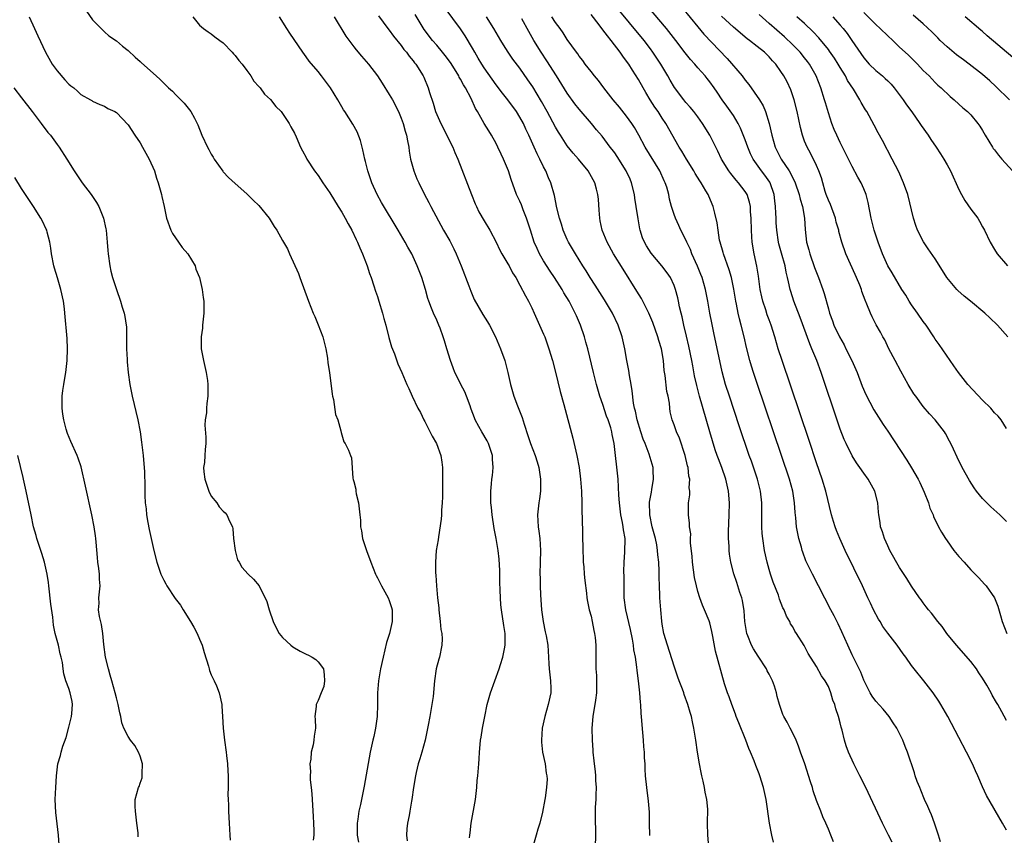
# Model space of a CAD drawing. Units: inches. Extents: x 2628000 to 2631000, y 1482000 to 1485000.
# Drawn here: x 2628613 to 2628779, y 1482625 to 1482762 of the extents above; entities that cross this region are included whole.
import ezdxf

# ---------------------------------------------------------------- set-up
doc = ezdxf.new("R2010")
doc.units = ezdxf.units.IN
doc.header["$MEASUREMENT"] = 0
doc.layers.add('LD26281482_2ft', color=192, linetype='Continuous')

msp = doc.modelspace()

# ---------------------------------------------------------------- linework, layer by layer
at = {"layer": 'LD26281482_2ft'}
for points, elevation in [([(2628779, 1482644.29), (2628778.23, 1482645.77), (2628777.54, 1482647), (2628777.33, 1482647.33), (2628776.61, 1482648.61), (2628776.42, 1482649), (2628775.7, 1482650.3), (2628775, 1482651.48), (2628774.38, 1482652.38), (2628773.99, 1482653), (2628773, 1482654.28), (2628770.57, 1482657), (2628768.97, 1482659), (2628768.16, 1482660.16), (2628767.45, 1482661), (2628766.4, 1482662.4), (2628765.87, 1482663), (2628765.51, 1482663.51), (2628765, 1482664.14), (2628764.64, 1482664.64), (2628764.34, 1482665), (2628763, 1482666.94), (2628762.24, 1482668.24), (2628761, 1482670.14), (2628759.38, 1482673), (2628759, 1482673.77), (2628758.46, 1482675), (2628758.12, 1482676.12), (2628757.8, 1482677), (2628757.72, 1482677.72), (2628757.48, 1482679), (2628757.47, 1482679.47), (2628757.35, 1482681), (2628756.85, 1482683), (2628755.73, 1482685), (2628755, 1482686.01), (2628754.32, 1482687), (2628753.76, 1482687.76), (2628753, 1482688.94), (2628752, 1482691), (2628751.69, 1482691.69), (2628751, 1482693.44), (2628750.6, 1482694.6), (2628747.76, 1482703), (2628747.05, 1482705), (2628746.24, 1482707), (2628745.85, 1482707.85), (2628744.27, 1482712.27), (2628743.2, 1482715), (2628742.66, 1482716.66), (2628742.55, 1482717), (2628742.26, 1482718.26), (2628742.14, 1482719), (2628741.9, 1482719.9), (2628741.7, 1482721), (2628741.1, 1482723.1), (2628740.68, 1482724.68), (2628740.62, 1482725), (2628740.32, 1482727), (2628740.22, 1482728.22), (2628740.18, 1482729), (2628740.16, 1482729.84), (2628740.09, 1482731), (2628739.96, 1482731.96), (2628739.86, 1482733), (2628739.18, 1482735), (2628739.12, 1482735.12), (2628738.3, 1482736.3), (2628737.75, 1482737), (2628736.32, 1482739), (2628735.89, 1482739.89), (2628735.42, 1482741), (2628735, 1482742.21), (2628734.21, 1482744.21), (2628733.8, 1482745), (2628733, 1482746.31), (2628731.9, 1482747.9), (2628731.09, 1482749), (2628730.26, 1482750.26), (2628729.74, 1482751), (2628729, 1482752.04), (2628728.59, 1482752.59), (2628728.26, 1482753), (2628727, 1482754.4), (2628726.49, 1482755), (2628725.78, 1482755.78), (2628724.89, 1482756.89), (2628723.31, 1482759), (2628721.73, 1482761), (2628714.98, 1482769)], 10340), ([(2628728.84, 1482623), (2628728.7, 1482625), (2628728.63, 1482627), (2628728.66, 1482629.34), (2628728.53, 1482631), (2628728.23, 1482632.23), (2628728.14, 1482633), (2628727.91, 1482634.09), (2628727.67, 1482635), (2628727.55, 1482635.55), (2628727.26, 1482637), (2628726.95, 1482638.95), (2628726.67, 1482641), (2628726.35, 1482643), (2628726.09, 1482644.09), (2628725.92, 1482645), (2628725.69, 1482645.69), (2628725.34, 1482647), (2628724.71, 1482648.71), (2628724.62, 1482649), (2628724.39, 1482649.61), (2628723.86, 1482651), (2628723.64, 1482651.64), (2628723, 1482653.5), (2628721.88, 1482657), (2628721.28, 1482659), (2628721, 1482660.57), (2628720.92, 1482661.08), (2628720.75, 1482663), (2628720.61, 1482665), (2628720.61, 1482665.39), (2628720.52, 1482667), (2628720.48, 1482668.48), (2628720.49, 1482669.51), (2628720.42, 1482671), (2628720.26, 1482672.26), (2628720.22, 1482673), (2628720.07, 1482673.93), (2628719.84, 1482675), (2628719.31, 1482677), (2628718.89, 1482679), (2628718.87, 1482681.13), (2628719.17, 1482682.83), (2628719.27, 1482683.27), (2628719.55, 1482685), (2628719.47, 1482686.53), (2628719.45, 1482687), (2628718.79, 1482689.21), (2628718.1, 1482691), (2628717.78, 1482691.78), (2628717.39, 1482693), (2628716.77, 1482695), (2628716.48, 1482696.48), (2628716.31, 1482697), (2628716.15, 1482697.85), (2628715.93, 1482699.93), (2628715.77, 1482701), (2628715.49, 1482702.51), (2628715.36, 1482703.36), (2628715.04, 1482705), (2628714.69, 1482707), (2628714.26, 1482709), (2628713.6, 1482711), (2628712.62, 1482713), (2628711.26, 1482715.26), (2628709.71, 1482717.71), (2628708.86, 1482719), (2628708.16, 1482720.16), (2628707.6, 1482721), (2628706.37, 1482723), (2628705.22, 1482725), (2628705, 1482725.45), (2628704.3, 1482727), (2628704, 1482728), (2628703.66, 1482729), (2628703.25, 1482730.75), (2628702.83, 1482732.83), (2628702.23, 1482735), (2628701.84, 1482735.84), (2628701.38, 1482737), (2628701, 1482737.69), (2628700.37, 1482739), (2628699.9, 1482739.9), (2628699.43, 1482741), (2628698.54, 1482743), (2628698.03, 1482744.03), (2628697.59, 1482745), (2628697, 1482746.08), (2628696.43, 1482747), (2628695, 1482749), (2628694.1, 1482750.1), (2628693, 1482751.52), (2628691, 1482754.36), (2628690.59, 1482755), (2628690, 1482756), (2628689.4, 1482757), (2628689, 1482757.71), (2628687.77, 1482759.77), (2628686.98, 1482760.97), (2628684.44, 1482764.44)], 10352), ([(2628779, 1482625.84), (2628778.36, 1482627), (2628775.68, 1482631.68), (2628775, 1482633.15), (2628774.21, 1482635), (2628773.8, 1482635.8), (2628773.29, 1482637), (2628772.29, 1482639), (2628771, 1482641.46), (2628769.11, 1482645), (2628767.97, 1482647), (2628767.6, 1482647.6), (2628766.66, 1482649), (2628765.1, 1482651), (2628763.45, 1482653), (2628763, 1482653.6), (2628762.03, 1482655), (2628761.58, 1482655.58), (2628760.6, 1482657), (2628759.03, 1482659.03), (2628758.19, 1482660.19), (2628757.71, 1482661), (2628757.43, 1482661.43), (2628756.61, 1482663), (2628756.08, 1482664.08), (2628755.67, 1482665), (2628754.75, 1482667), (2628751.83, 1482673), (2628750.91, 1482675), (2628750.36, 1482676.36), (2628750.13, 1482677), (2628749.87, 1482677.86), (2628749.54, 1482679), (2628748.55, 1482683), (2628747.95, 1482685), (2628747, 1482687.77), (2628745.69, 1482691.69), (2628741.19, 1482705), (2628740.55, 1482707), (2628739.97, 1482709), (2628739.34, 1482711), (2628739, 1482711.87), (2628738.7, 1482712.7), (2628738.44, 1482713.56), (2628737.95, 1482715), (2628737.76, 1482715.76), (2628737.52, 1482717), (2628737.22, 1482719.22), (2628736.92, 1482720.92), (2628736.47, 1482723), (2628736.16, 1482725), (2628736.12, 1482725.88), (2628736.04, 1482727), (2628735.98, 1482729), (2628735.89, 1482730.11), (2628735.86, 1482731), (2628735.73, 1482731.73), (2628735.32, 1482733), (2628735, 1482733.5), (2628733.86, 1482735), (2628733.44, 1482735.44), (2628733, 1482736.01), (2628732.55, 1482736.55), (2628732.22, 1482737), (2628730.99, 1482739), (2628730.35, 1482740.35), (2628729.04, 1482743), (2628727.81, 1482745), (2628727, 1482746.1), (2628726.32, 1482747), (2628725.73, 1482747.73), (2628725, 1482748.55), (2628724.62, 1482749), (2628723.05, 1482751.05), (2628722.31, 1482752.31), (2628721.94, 1482753), (2628720.76, 1482755), (2628719.44, 1482757), (2628719, 1482757.59), (2628717.93, 1482759), (2628713, 1482764.96)], 10342), ([(2628724.42, 1482764.42), (2628727, 1482761.27), (2628728.03, 1482760.03), (2628731.93, 1482755.93), (2628734.46, 1482753), (2628735, 1482752.28), (2628735.59, 1482751.59), (2628737.39, 1482749), (2628737.99, 1482747.99), (2628738.43, 1482747), (2628739.05, 1482745), (2628739.47, 1482743), (2628740.04, 1482741), (2628741.07, 1482739), (2628742.39, 1482737), (2628742.62, 1482736.62), (2628743, 1482735.78), (2628743.27, 1482735.27), (2628743.39, 1482735), (2628744.08, 1482733), (2628744.25, 1482732.25), (2628744.64, 1482731), (2628744.98, 1482729.02), (2628745.1, 1482727.1), (2628745.34, 1482725), (2628745.7, 1482723.7), (2628745.87, 1482723), (2628746.68, 1482720.68), (2628747, 1482719.84), (2628747.36, 1482719), (2628748.09, 1482717), (2628748.31, 1482716.31), (2628749, 1482713.72), (2628749.21, 1482713), (2628749.7, 1482711.7), (2628749.95, 1482711), (2628750.88, 1482709), (2628751.64, 1482707.64), (2628751.97, 1482707), (2628752.97, 1482705), (2628753.84, 1482703), (2628754.71, 1482700.71), (2628755.31, 1482699.31), (2628756.69, 1482696.69), (2628757.46, 1482695.46), (2628758.24, 1482694.24), (2628759, 1482693.12), (2628762.21, 1482688.21), (2628763, 1482686.91), (2628764.13, 1482685), (2628764.43, 1482684.43), (2628765.16, 1482682.84), (2628765.89, 1482681), (2628766.13, 1482680.13), (2628766.66, 1482679), (2628766.74, 1482678.74), (2628767.59, 1482677), (2628768.08, 1482676.08), (2628768.73, 1482675), (2628769, 1482674.6), (2628770.17, 1482673), (2628771, 1482671.96), (2628771.89, 1482671), (2628773, 1482669.74), (2628773.74, 1482669), (2628774.35, 1482668.35), (2628775.31, 1482667.31), (2628775.58, 1482667), (2628777, 1482665), (2628777.58, 1482663.58), (2628778, 1482662), (2628778.31, 1482661), (2628779.08, 1482659)], 10338), ([(2628614.31, 1482763), (2628615.2, 1482761), (2628615.78, 1482759.78), (2628617.06, 1482757), (2628618.17, 1482755), (2628619, 1482753.87), (2628620.34, 1482752.34), (2628621, 1482751.64), (2628621.35, 1482751.35), (2628621.82, 1482751), (2628622.44, 1482750.44), (2628623, 1482749.88), (2628624.64, 1482749), (2628624.87, 1482748.87), (2628625, 1482748.77), (2628626.21, 1482748.21), (2628627, 1482747.9), (2628627.54, 1482747.54), (2628628.74, 1482747), (2628629, 1482746.84), (2628631, 1482744.75), (2628632.13, 1482743), (2628633, 1482741.72), (2628633.42, 1482741), (2628633.97, 1482739.97), (2628634.53, 1482739), (2628635.4, 1482737), (2628635.77, 1482735.77), (2628636.06, 1482735), (2628636.59, 1482733), (2628636.68, 1482732.68), (2628637.03, 1482730.97), (2628637.46, 1482729), (2628638.19, 1482727), (2628638.45, 1482726.45), (2628639.48, 1482725), (2628640.09, 1482724.09), (2628641.07, 1482723), (2628642.26, 1482721), (2628642.4, 1482720.4), (2628643, 1482719), (2628643.44, 1482717), (2628643.63, 1482715.63), (2628643.74, 1482715), (2628643.73, 1482714.27), (2628643.76, 1482713), (2628643.53, 1482711), (2628643.5, 1482710.5), (2628643.29, 1482709), (2628643.28, 1482707.28), (2628643.3, 1482707), (2628643.66, 1482705), (2628644.14, 1482703), (2628644.36, 1482701.64), (2628644.44, 1482701), (2628644.43, 1482700.43), (2628644.44, 1482699), (2628644.24, 1482697.76), (2628644.17, 1482697), (2628644.17, 1482696.17), (2628643.97, 1482695), (2628643.89, 1482694.11), (2628644.09, 1482692.09), (2628644.07, 1482691), (2628643.98, 1482690.02), (2628643.93, 1482689), (2628643.83, 1482687.83), (2628643.7, 1482687), (2628643.73, 1482686.27), (2628643.89, 1482685), (2628644.58, 1482683), (2628645, 1482682.15), (2628645.91, 1482681), (2628646.34, 1482680.34), (2628647, 1482679.62), (2628647.34, 1482679.34), (2628647.63, 1482679), (2628648.08, 1482677.92), (2628648.55, 1482677), (2628648.62, 1482676.62), (2628648.76, 1482675), (2628649.01, 1482673), (2628649.42, 1482671.42), (2628649.67, 1482671), (2628650.15, 1482670.15), (2628651.22, 1482669), (2628652.13, 1482668.13), (2628653.04, 1482667.04), (2628654.38, 1482664.38), (2628654.75, 1482663), (2628655.43, 1482661), (2628655.92, 1482659.92), (2628656.44, 1482659), (2628657, 1482658.32), (2628658.41, 1482657), (2628658.74, 1482656.74), (2628660, 1482656), (2628661, 1482655.49), (2628661.36, 1482655.36), (2628662.01, 1482655), (2628662.61, 1482654.61), (2628663, 1482654.22), (2628663.91, 1482653), (2628664.01, 1482652.01), (2628664.08, 1482651), (2628663.94, 1482650.06), (2628663.5, 1482649), (2628663, 1482647.7), (2628662.67, 1482647), (2628662.66, 1482646.66), (2628662.47, 1482645), (2628662.53, 1482644.53), (2628662.56, 1482643), (2628662.31, 1482641.69), (2628662.29, 1482641), (2628662.19, 1482640.19), (2628661.82, 1482639), (2628661.78, 1482637.78), (2628661.59, 1482637), (2628661.72, 1482635.72), (2628661.66, 1482635), (2628661.67, 1482634.33), (2628661.84, 1482633), (2628661.95, 1482631.95), (2628661.99, 1482631), (2628662.15, 1482628.15), (2628662.23, 1482627), (2628662.28, 1482625.72), (2628662.26, 1482625), (2628662.14, 1482624.14)], 10366), ([(2628623.94, 1482763.94), (2628625, 1482762.48), (2628626.46, 1482761), (2628626.71, 1482760.71), (2628627, 1482760.47), (2628627.75, 1482759.75), (2628629, 1482758.92), (2628630.03, 1482758.03), (2628631, 1482757.31), (2628632.18, 1482756.18), (2628633, 1482755.47), (2628633.24, 1482755.24), (2628635.7, 1482753), (2628636.4, 1482752.39), (2628637, 1482751.78), (2628637.41, 1482751.41), (2628637.81, 1482751), (2628638.45, 1482750.45), (2628639, 1482749.85), (2628640.41, 1482748.41), (2628641.31, 1482747.31), (2628641.53, 1482747), (2628642.14, 1482745.86), (2628642.62, 1482745), (2628642.74, 1482744.74), (2628643.39, 1482743), (2628644.35, 1482741), (2628644.6, 1482740.6), (2628645, 1482739.83), (2628645.31, 1482739.31), (2628645.51, 1482739), (2628646.93, 1482736.93), (2628647, 1482736.85), (2628647.91, 1482735.91), (2628649, 1482734.89), (2628651, 1482733.11), (2628652.05, 1482732.05), (2628653, 1482731.15), (2628654.74, 1482729), (2628655.62, 1482727.62), (2628656.07, 1482727), (2628657, 1482725.28), (2628657.87, 1482723.87), (2628658.2, 1482723), (2628659.68, 1482719.68), (2628659.91, 1482719), (2628661.4, 1482715), (2628662.19, 1482713), (2628662.45, 1482712.45), (2628663.02, 1482711.02), (2628663.77, 1482709), (2628664.29, 1482707), (2628664.56, 1482705.44), (2628664.65, 1482704.65), (2628664.91, 1482703), (2628665.35, 1482699.35), (2628665.42, 1482699), (2628665.58, 1482698.42), (2628665.94, 1482695.94), (2628666.31, 1482695), (2628666.85, 1482693.15), (2628666.9, 1482692.9), (2628667.31, 1482691.31), (2628667.54, 1482691), (2628668.1, 1482689.9), (2628668.46, 1482689), (2628668.63, 1482688.63), (2628668.84, 1482685.16), (2628668.93, 1482684.93), (2628669, 1482684.63), (2628669.35, 1482683.35), (2628669.35, 1482683), (2628669.44, 1482682.56), (2628669.83, 1482681), (2628670.06, 1482679), (2628670.12, 1482678.12), (2628670.16, 1482677), (2628670.3, 1482676.3), (2628670.51, 1482675), (2628671.17, 1482673), (2628671.89, 1482671), (2628672.66, 1482669), (2628672.77, 1482668.77), (2628673, 1482668.38), (2628673.47, 1482667.47), (2628673.68, 1482667), (2628674.81, 1482665), (2628675, 1482664.54), (2628675.36, 1482663.36), (2628675.46, 1482663), (2628675.49, 1482661), (2628675.05, 1482659), (2628674.55, 1482657.45), (2628673.94, 1482655), (2628673.52, 1482653), (2628673.19, 1482651), (2628673.02, 1482649), (2628673, 1482647), (2628672.95, 1482645), (2628672.68, 1482643), (2628672.39, 1482641.61), (2628672.22, 1482641), (2628671.78, 1482639), (2628670.78, 1482633.22), (2628670.14, 1482630.14), (2628669.85, 1482629), (2628669.7, 1482627.7), (2628669.57, 1482627), (2628669.57, 1482626.43), (2628669.61, 1482625), (2628669.81, 1482623.81)], 10364), ([(2628641.86, 1482763), (2628643, 1482761.57), (2628643.67, 1482761), (2628644.45, 1482760.45), (2628645, 1482760.13), (2628645.6, 1482759.6), (2628646.45, 1482759), (2628647, 1482758.57), (2628648.51, 1482757), (2628648.74, 1482756.74), (2628649, 1482756.48), (2628649.63, 1482755.63), (2628650.19, 1482755), (2628651, 1482753.9), (2628651.64, 1482753), (2628652.14, 1482752.14), (2628653, 1482751.25), (2628653.1, 1482751.1), (2628653.21, 1482751), (2628653.94, 1482749.94), (2628655, 1482749.02), (2628655.86, 1482747.86), (2628656.76, 1482747), (2628657, 1482746.7), (2628658.14, 1482745), (2628658.42, 1482744.42), (2628659, 1482743.34), (2628659.28, 1482742.72), (2628660.01, 1482741), (2628660.36, 1482740.36), (2628661, 1482739.24), (2628661.12, 1482739), (2628662.4, 1482737), (2628663, 1482736.22), (2628663.8, 1482735), (2628665, 1482733.3), (2628666.39, 1482731), (2628667, 1482730.01), (2628667.56, 1482729), (2628668.05, 1482728.05), (2628668.66, 1482727), (2628669.42, 1482725.42), (2628669.64, 1482725), (2628670.02, 1482724.02), (2628670.5, 1482723), (2628671.25, 1482721), (2628671.68, 1482719.68), (2628671.93, 1482719), (2628672.41, 1482717.59), (2628672.69, 1482716.69), (2628673, 1482715.81), (2628673.26, 1482715), (2628673.85, 1482713), (2628674.08, 1482712.08), (2628674.39, 1482711), (2628674.92, 1482708.92), (2628675.35, 1482707.35), (2628675.87, 1482706.13), (2628676.45, 1482704.45), (2628677.12, 1482703), (2628677.66, 1482701.66), (2628677.96, 1482701), (2628678.3, 1482700.3), (2628678.85, 1482699), (2628679.82, 1482697), (2628680.23, 1482696.23), (2628680.84, 1482695), (2628681, 1482694.71), (2628682.25, 1482692.25), (2628682.95, 1482691), (2628683.7, 1482689), (2628683.88, 1482687.88), (2628683.99, 1482687), (2628683.99, 1482685), (2628683.95, 1482683.95), (2628683.98, 1482682.02), (2628683.92, 1482681), (2628683.81, 1482679.81), (2628683.81, 1482679), (2628683.76, 1482678.24), (2628683.29, 1482675.29), (2628683.23, 1482674.77), (2628682.92, 1482673), (2628682.76, 1482671), (2628682.76, 1482669.24), (2628682.82, 1482668.82), (2628682.93, 1482667), (2628683.11, 1482665), (2628683.32, 1482663.32), (2628683.33, 1482663), (2628683.58, 1482661), (2628683.68, 1482659.68), (2628683.83, 1482659), (2628683.91, 1482658.09), (2628683.87, 1482657), (2628683.45, 1482655), (2628683.34, 1482654.66), (2628682.92, 1482653), (2628682.62, 1482651), (2628682.37, 1482648.37), (2628682.17, 1482647), (2628681.98, 1482646.02), (2628681.82, 1482645), (2628681.55, 1482643.55), (2628681.02, 1482641), (2628680.5, 1482639), (2628680.13, 1482637.87), (2628679.89, 1482637), (2628679.54, 1482635.54), (2628679.4, 1482635), (2628679.07, 1482633), (2628678.79, 1482631), (2628678.73, 1482630.73), (2628678.45, 1482629), (2628678.32, 1482628.32), (2628678.09, 1482627), (2628677.97, 1482626.03), (2628677.91, 1482625), (2628678.02, 1482624.02)], 10362), ([(2628688.52, 1482624.52), (2628688.58, 1482625), (2628688.64, 1482625.36), (2628688.8, 1482627), (2628689.51, 1482631), (2628689.76, 1482633), (2628689.83, 1482634.17), (2628689.92, 1482635), (2628690.08, 1482637), (2628690.16, 1482637.84), (2628690.2, 1482639), (2628690.29, 1482640.29), (2628690.39, 1482641), (2628690.5, 1482641.5), (2628690.73, 1482643), (2628691.1, 1482645), (2628691.49, 1482647), (2628692.07, 1482649), (2628693.53, 1482653), (2628693.75, 1482653.75), (2628694.16, 1482655), (2628694.41, 1482656.41), (2628694.54, 1482657), (2628694.55, 1482657.45), (2628694.52, 1482659), (2628694.33, 1482660.33), (2628693.9, 1482663), (2628693.81, 1482663.81), (2628693.72, 1482665), (2628693.7, 1482666.3), (2628693.64, 1482667.64), (2628693.64, 1482669), (2628693.62, 1482669.62), (2628693.52, 1482671.52), (2628693.34, 1482673), (2628693, 1482675), (2628692.67, 1482676.67), (2628692.33, 1482679), (2628692.22, 1482680.22), (2628692.14, 1482681), (2628692.1, 1482681.9), (2628692.11, 1482683), (2628692.23, 1482684.23), (2628692.29, 1482685), (2628692.38, 1482685.62), (2628692.52, 1482687), (2628692.41, 1482688.41), (2628692.41, 1482689), (2628691.74, 1482691), (2628691.49, 1482691.49), (2628690.58, 1482693), (2628690.11, 1482693.89), (2628689.49, 1482695), (2628689.34, 1482695.34), (2628688.8, 1482696.8), (2628688.75, 1482697), (2628688.61, 1482697.39), (2628688.02, 1482699), (2628687.72, 1482699.72), (2628687.07, 1482701), (2628686.39, 1482702.39), (2628686.07, 1482703), (2628685.79, 1482703.79), (2628685.3, 1482705), (2628684.7, 1482707), (2628684.33, 1482708.33), (2628684.09, 1482709), (2628683.55, 1482710.45), (2628683.36, 1482711), (2628683, 1482711.83), (2628682.45, 1482713), (2628682.14, 1482713.86), (2628681.67, 1482715), (2628681.5, 1482715.5), (2628681.11, 1482717), (2628680.51, 1482719), (2628679.72, 1482721), (2628678.77, 1482723), (2628678.13, 1482724.13), (2628677.69, 1482725), (2628676.52, 1482727), (2628673.69, 1482731.69), (2628672.95, 1482733), (2628672.03, 1482735), (2628671.37, 1482737), (2628671, 1482738.57), (2628670.89, 1482739), (2628670.56, 1482740.56), (2628670.43, 1482741), (2628670.13, 1482742.13), (2628669.56, 1482743.56), (2628668.87, 1482744.87), (2628667.51, 1482747), (2628667.3, 1482747.3), (2628667, 1482747.8), (2628666.31, 1482749), (2628665.09, 1482751), (2628663.59, 1482753), (2628663, 1482753.75), (2628661.52, 1482755.52), (2628661, 1482756.25), (2628660.41, 1482757), (2628658.21, 1482760.21), (2628657.75, 1482761), (2628656.51, 1482763)], 10360), ([(2628665.71, 1482763), (2628667.69, 1482759.69), (2628669, 1482757.91), (2628669.4, 1482757.4), (2628670.34, 1482756.34), (2628671.47, 1482755), (2628673, 1482753), (2628673.8, 1482751.8), (2628675, 1482749.9), (2628675.52, 1482749), (2628676.55, 1482747), (2628677, 1482745.91), (2628677.34, 1482745), (2628677.68, 1482743.68), (2628677.91, 1482743), (2628678.05, 1482742.05), (2628678.29, 1482741), (2628678.35, 1482740.35), (2628678.59, 1482739), (2628679.13, 1482737), (2628679.66, 1482735.66), (2628679.95, 1482735), (2628680.9, 1482733.1), (2628681.66, 1482731.66), (2628681.98, 1482731), (2628684.15, 1482727), (2628685.18, 1482725.18), (2628685.87, 1482723.87), (2628686.27, 1482723), (2628687.09, 1482721), (2628688.41, 1482717.59), (2628688.73, 1482716.73), (2628689.33, 1482715.33), (2628690.76, 1482712.76), (2628691.56, 1482711.56), (2628691.88, 1482711), (2628692.91, 1482709), (2628693.75, 1482707), (2628694.46, 1482705), (2628694.56, 1482704.56), (2628694.99, 1482703), (2628695.41, 1482701), (2628696, 1482699), (2628696.6, 1482697.4), (2628696.84, 1482696.84), (2628697.39, 1482695.39), (2628697.73, 1482694.27), (2628698.37, 1482692.37), (2628698.81, 1482691), (2628699.56, 1482689), (2628699.93, 1482687.93), (2628700.19, 1482687), (2628700.5, 1482685), (2628700.47, 1482684.47), (2628700.48, 1482683), (2628700.33, 1482681.67), (2628700.21, 1482681), (2628699.99, 1482679), (2628700.03, 1482677.98), (2628700.1, 1482677), (2628700.23, 1482676.23), (2628700.37, 1482675), (2628700.5, 1482673), (2628700.42, 1482671), (2628700.37, 1482669), (2628700.4, 1482668.4), (2628700.42, 1482667), (2628700.48, 1482665.52), (2628700.67, 1482663), (2628700.93, 1482661), (2628701.27, 1482659.27), (2628701.43, 1482658.57), (2628701.71, 1482657), (2628701.85, 1482655), (2628701.88, 1482653.88), (2628701.94, 1482653), (2628702.03, 1482652.03), (2628702.18, 1482651), (2628702.25, 1482649.75), (2628702.24, 1482649), (2628701.79, 1482647), (2628701.21, 1482645), (2628700.79, 1482643), (2628700.63, 1482641), (2628700.65, 1482640.65), (2628700.84, 1482639), (2628701.28, 1482637), (2628701.46, 1482635.46), (2628701.56, 1482635), (2628701.6, 1482634.4), (2628701.5, 1482633), (2628701.25, 1482631.25), (2628701.23, 1482631), (2628700.83, 1482628.83), (2628700.37, 1482627), (2628700.01, 1482625.99), (2628699.77, 1482625), (2628699.2, 1482623)], 10358), ([(2628673.16, 1482763.16), (2628674.74, 1482761), (2628675, 1482760.7), (2628675.73, 1482759.73), (2628677, 1482758.14), (2628677.47, 1482757.47), (2628677.89, 1482757), (2628678.33, 1482756.33), (2628679, 1482755.54), (2628679.23, 1482755.23), (2628679.45, 1482755), (2628680.71, 1482753), (2628680.81, 1482752.81), (2628681.54, 1482751), (2628681.76, 1482750.24), (2628682.4, 1482748.4), (2628682.79, 1482747), (2628683, 1482746.48), (2628683.67, 1482745), (2628684.72, 1482743), (2628685, 1482742.4), (2628685.71, 1482741), (2628686.07, 1482740.07), (2628686.54, 1482739), (2628688.85, 1482733), (2628689.46, 1482731.46), (2628689.68, 1482731), (2628690.11, 1482730.11), (2628691, 1482728.58), (2628691.97, 1482727), (2628693, 1482725), (2628693.63, 1482723.63), (2628693.99, 1482723), (2628695, 1482721.35), (2628695.19, 1482721), (2628695.79, 1482719.79), (2628696.3, 1482719), (2628697, 1482717.72), (2628697.93, 1482715.93), (2628698.45, 1482715), (2628699, 1482713.91), (2628699.42, 1482713), (2628701, 1482709.47), (2628701.2, 1482709), (2628701.91, 1482707), (2628702.49, 1482705), (2628703, 1482703.03), (2628703.77, 1482699.77), (2628704.4, 1482697.6), (2628705.92, 1482691.92), (2628706.62, 1482689), (2628706.99, 1482687), (2628707.22, 1482685), (2628707.37, 1482683), (2628707.45, 1482681), (2628707.47, 1482679.47), (2628707.52, 1482678.48), (2628707.61, 1482673), (2628707.65, 1482671.65), (2628707.69, 1482671), (2628707.78, 1482670.22), (2628707.85, 1482669), (2628707.94, 1482667.94), (2628708.22, 1482665.78), (2628708.3, 1482665), (2628708.39, 1482664.39), (2628708.7, 1482663), (2628709, 1482661.89), (2628709.2, 1482661), (2628709.48, 1482659.48), (2628709.59, 1482659), (2628709.67, 1482658.33), (2628709.79, 1482657), (2628709.8, 1482655), (2628709.83, 1482653.83), (2628709.82, 1482653), (2628709.9, 1482651.9), (2628709.93, 1482651), (2628709.93, 1482649.93), (2628709.92, 1482649), (2628709.74, 1482647.74), (2628709.66, 1482647), (2628709.36, 1482645.36), (2628709.32, 1482645), (2628709.16, 1482643), (2628709.18, 1482641), (2628709.29, 1482639.29), (2628709.3, 1482639), (2628709.49, 1482637.49), (2628709.52, 1482637), (2628709.7, 1482635.7), (2628709.76, 1482635), (2628709.78, 1482634.22), (2628709.86, 1482633), (2628709.8, 1482631.8), (2628709.79, 1482631), (2628709.7, 1482629.7), (2628709.71, 1482629), (2628709.68, 1482627.68), (2628709.72, 1482627), (2628709.75, 1482626.25), (2628709.76, 1482625), (2628709.71, 1482623)], 10356), ([(2628718.91, 1482624.91), (2628718.88, 1482627), (2628718.84, 1482628.84), (2628718.7, 1482630.7), (2628718.41, 1482633), (2628718.2, 1482635), (2628718.12, 1482636.12), (2628718.1, 1482637), (2628718.02, 1482638.02), (2628718, 1482639), (2628717.9, 1482639.9), (2628717.83, 1482641), (2628717.73, 1482642.27), (2628717.6, 1482643.6), (2628717.53, 1482645), (2628717.47, 1482645.47), (2628717.39, 1482647), (2628717.34, 1482647.34), (2628717.21, 1482649), (2628716.98, 1482651), (2628716.75, 1482652.75), (2628716.71, 1482653.29), (2628716.47, 1482655), (2628716.24, 1482656.24), (2628716.16, 1482657), (2628715.98, 1482658.02), (2628715.65, 1482659.65), (2628714.88, 1482663), (2628714.61, 1482665), (2628714.57, 1482667), (2628714.59, 1482668.59), (2628714.55, 1482669.45), (2628714.6, 1482671), (2628714.71, 1482672.71), (2628714.73, 1482675), (2628714.46, 1482676.46), (2628714.41, 1482677), (2628714.3, 1482677.7), (2628714.01, 1482679), (2628713.78, 1482681), (2628713.7, 1482682.3), (2628713.65, 1482683.65), (2628713.55, 1482685), (2628712.9, 1482691), (2628712.57, 1482692.57), (2628712.5, 1482693), (2628712.32, 1482693.68), (2628711.88, 1482695), (2628711.63, 1482695.63), (2628711, 1482697.6), (2628710.5, 1482699), (2628709.92, 1482701), (2628709.41, 1482703), (2628708.44, 1482707), (2628708.14, 1482708.14), (2628707.9, 1482709), (2628707.22, 1482711), (2628706.53, 1482712.53), (2628706.33, 1482713), (2628705.3, 1482715), (2628704.43, 1482716.43), (2628704.12, 1482717), (2628702.83, 1482719), (2628702.1, 1482720.1), (2628701, 1482721.85), (2628700.34, 1482723), (2628699.91, 1482723.91), (2628699.42, 1482725), (2628698.77, 1482727), (2628698.35, 1482728.35), (2628698.13, 1482729), (2628697.55, 1482730.45), (2628697.26, 1482731.26), (2628697, 1482731.87), (2628696.46, 1482733), (2628695.54, 1482735.54), (2628695.08, 1482737), (2628694.25, 1482739), (2628693.84, 1482739.84), (2628693.32, 1482741), (2628693, 1482741.62), (2628692.22, 1482743), (2628691.75, 1482743.75), (2628691, 1482745.01), (2628689.87, 1482747), (2628689.54, 1482747.54), (2628688.77, 1482749.23), (2628687.85, 1482751), (2628687.51, 1482751.51), (2628687, 1482752.48), (2628686.8, 1482752.8), (2628686.71, 1482753), (2628686.26, 1482753.74), (2628685.29, 1482755.29), (2628684.44, 1482756.44), (2628683.98, 1482757), (2628683, 1482758.17), (2628682.26, 1482759), (2628680.86, 1482760.86), (2628679.35, 1482763.35)], 10354), ([(2628739.77, 1482623.77), (2628739.5, 1482625), (2628739.1, 1482627), (2628738.52, 1482631), (2628738.09, 1482633), (2628737.46, 1482635), (2628737.32, 1482635.32), (2628737, 1482636.15), (2628736.75, 1482636.75), (2628736.48, 1482637.52), (2628735.86, 1482639), (2628735.58, 1482639.58), (2628735.09, 1482641), (2628733.91, 1482643.91), (2628733.48, 1482645), (2628733.36, 1482645.36), (2628732.71, 1482647), (2628732.29, 1482648.29), (2628732.02, 1482649), (2628731.52, 1482650.48), (2628729.98, 1482655.98), (2628729.53, 1482658.47), (2628729.35, 1482659.35), (2628729, 1482660.76), (2628728.89, 1482661.11), (2628728.13, 1482663), (2628727.76, 1482663.76), (2628727.33, 1482665), (2628727, 1482666.07), (2628726.75, 1482667), (2628726.45, 1482668.45), (2628726.11, 1482671), (2628726.04, 1482672.04), (2628725.78, 1482674.22), (2628725.78, 1482675), (2628725.8, 1482675.8), (2628725.61, 1482677), (2628725.61, 1482677.61), (2628725.42, 1482679), (2628725.43, 1482681), (2628725.65, 1482682.35), (2628725.63, 1482683), (2628725.55, 1482683.55), (2628725.66, 1482685), (2628725.51, 1482685.51), (2628725.36, 1482687), (2628725.27, 1482687.27), (2628724.86, 1482689), (2628723.92, 1482691.92), (2628723.42, 1482693), (2628723, 1482694.18), (2628722.68, 1482695), (2628722.35, 1482696.35), (2628722.26, 1482697), (2628722.2, 1482697.8), (2628721.98, 1482699), (2628721.8, 1482699.8), (2628721.49, 1482702.51), (2628721.35, 1482703.35), (2628721.19, 1482705), (2628720.85, 1482707), (2628720.42, 1482708.42), (2628720.28, 1482709), (2628719.41, 1482711.41), (2628718.74, 1482713), (2628718.46, 1482713.54), (2628717.75, 1482715), (2628717.49, 1482715.49), (2628716.73, 1482716.73), (2628714.4, 1482720.4), (2628712.81, 1482723), (2628711.7, 1482725), (2628710.87, 1482727), (2628710.56, 1482728.56), (2628710.46, 1482729), (2628710.38, 1482730.38), (2628710.24, 1482732.24), (2628710.16, 1482733), (2628709.93, 1482733.93), (2628709.63, 1482735), (2628708.49, 1482737), (2628706.87, 1482739), (2628706, 1482740), (2628705, 1482741.25), (2628703.83, 1482743), (2628703.5, 1482743.5), (2628703, 1482744.37), (2628701.6, 1482747), (2628700.67, 1482748.67), (2628699.17, 1482751.17), (2628698.37, 1482752.37), (2628697, 1482754.32), (2628695.84, 1482755.84), (2628695.02, 1482757), (2628694.23, 1482758.23), (2628693.77, 1482759), (2628692.64, 1482761), (2628691.38, 1482763)], 10350), ([(2628749.85, 1482623.85), (2628749.42, 1482625), (2628749, 1482625.99), (2628748.6, 1482627), (2628748.09, 1482628.09), (2628747.75, 1482629), (2628747, 1482630.84), (2628746.44, 1482632.44), (2628746.3, 1482633), (2628746.01, 1482633.99), (2628745.03, 1482637), (2628744.33, 1482639), (2628743.97, 1482639.98), (2628743.55, 1482641), (2628743, 1482642.16), (2628742.54, 1482643), (2628742.03, 1482644.03), (2628741.5, 1482645), (2628741.35, 1482645.35), (2628740.79, 1482647), (2628740.39, 1482648.39), (2628740.26, 1482649), (2628739.92, 1482650.08), (2628739.58, 1482651), (2628739, 1482652.11), (2628738.68, 1482652.68), (2628738.55, 1482653), (2628737.18, 1482655.18), (2628736.38, 1482656.38), (2628736.06, 1482657), (2628735.42, 1482658.58), (2628735.24, 1482659), (2628734.94, 1482661), (2628734.81, 1482662.81), (2628734.53, 1482664.53), (2628734.4, 1482665), (2628734.09, 1482665.91), (2628733.57, 1482667.57), (2628733.07, 1482669.07), (2628732.58, 1482671), (2628732.35, 1482672.35), (2628732.29, 1482673), (2628732.28, 1482673.72), (2628732.19, 1482675), (2628732.19, 1482676.19), (2628732.27, 1482679), (2628732.31, 1482681), (2628732.18, 1482683), (2628731.74, 1482685), (2628731.03, 1482687), (2628730.46, 1482688.46), (2628730.26, 1482689), (2628729.94, 1482689.94), (2628729.46, 1482691.46), (2628729, 1482693), (2628727.29, 1482699), (2628726.82, 1482700.82), (2628726.46, 1482702.46), (2628726.13, 1482704.13), (2628725.97, 1482705), (2628725.46, 1482707.46), (2628725.1, 1482709.1), (2628724.64, 1482711), (2628724.36, 1482712.36), (2628724.18, 1482713), (2628723.93, 1482714.07), (2628723.75, 1482715), (2628723.61, 1482715.61), (2628723.24, 1482717), (2628723, 1482717.65), (2628722.37, 1482719), (2628721.81, 1482719.81), (2628720.96, 1482720.96), (2628719.12, 1482723.12), (2628718.34, 1482724.34), (2628718, 1482725), (2628717.7, 1482725.7), (2628717.3, 1482727), (2628717.24, 1482727.24), (2628716.93, 1482728.93), (2628716.62, 1482731), (2628716.38, 1482732.38), (2628716.3, 1482733), (2628715.81, 1482735), (2628715.58, 1482735.58), (2628714.93, 1482737), (2628713.42, 1482739.42), (2628713, 1482740.02), (2628712.59, 1482740.59), (2628712.25, 1482741), (2628710.85, 1482742.85), (2628709.93, 1482743.93), (2628709.06, 1482745), (2628707, 1482747.39), (2628706.29, 1482748.29), (2628705, 1482750.08), (2628703.18, 1482753), (2628701.55, 1482755.55), (2628700.58, 1482757), (2628699.34, 1482759), (2628698.5, 1482760.5), (2628697.34, 1482762.66)], 10348), ([(2628759.77, 1482623.77), (2628759.11, 1482625), (2628758.13, 1482627), (2628755.29, 1482633), (2628754.31, 1482635), (2628753.3, 1482637), (2628752.37, 1482639), (2628752.02, 1482640.02), (2628751.7, 1482641), (2628751.32, 1482642.68), (2628751.24, 1482643), (2628751.17, 1482643.17), (2628751, 1482643.91), (2628750.71, 1482645), (2628750.26, 1482646.26), (2628750.08, 1482647), (2628749.77, 1482647.77), (2628749.43, 1482649), (2628749, 1482650.06), (2628748.47, 1482651), (2628747.86, 1482651.86), (2628747, 1482653.42), (2628745.62, 1482655.62), (2628744.95, 1482656.95), (2628743.62, 1482659), (2628743.37, 1482659.37), (2628743, 1482660.11), (2628742.64, 1482660.64), (2628742.48, 1482661), (2628741.92, 1482661.92), (2628741.54, 1482663), (2628741.34, 1482663.34), (2628740.77, 1482664.77), (2628740.72, 1482665), (2628740.57, 1482665.43), (2628739.67, 1482667.67), (2628739.22, 1482669), (2628739, 1482669.78), (2628738.68, 1482671), (2628738.26, 1482673), (2628737.94, 1482675), (2628737.85, 1482675.85), (2628737.78, 1482677), (2628737.79, 1482678.21), (2628737.77, 1482679.77), (2628737.78, 1482681), (2628737.58, 1482683), (2628737.07, 1482685), (2628736.02, 1482688.02), (2628735.66, 1482689), (2628733.98, 1482693.98), (2628732.31, 1482699), (2628731.69, 1482701), (2628731.12, 1482703.12), (2628729.71, 1482709.71), (2628729.37, 1482711.37), (2628729.05, 1482713), (2628728.71, 1482715), (2628728.32, 1482717), (2628727.73, 1482719), (2628727.53, 1482719.53), (2628726.94, 1482720.94), (2628726.01, 1482723), (2628725.74, 1482723.74), (2628725.14, 1482725), (2628725, 1482725.36), (2628724.14, 1482727), (2628723.77, 1482727.77), (2628723.22, 1482729), (2628723, 1482729.64), (2628722.59, 1482731), (2628722.24, 1482732.24), (2628722.1, 1482733), (2628721.75, 1482734.25), (2628721.5, 1482735), (2628721.33, 1482735.33), (2628720.6, 1482737), (2628718.14, 1482741), (2628717.03, 1482743.03), (2628716.3, 1482744.3), (2628715.86, 1482745), (2628715, 1482746.23), (2628713.77, 1482747.77), (2628712.73, 1482749), (2628711.18, 1482751), (2628710.25, 1482752.25), (2628709.6, 1482753), (2628709, 1482753.75), (2628708.01, 1482755), (2628707.59, 1482755.59), (2628707, 1482756.35), (2628706.76, 1482756.76), (2628706.56, 1482757), (2628705, 1482759.16), (2628704.3, 1482760.3), (2628703.79, 1482761), (2628703, 1482762.04), (2628702.4, 1482763)], 10346), ([(2628767.88, 1482623.88), (2628767.57, 1482625), (2628766.89, 1482627), (2628766.38, 1482628.38), (2628766.1, 1482629), (2628765.79, 1482629.79), (2628765.23, 1482631), (2628764.59, 1482632.59), (2628764.39, 1482633), (2628763.98, 1482634.02), (2628763.64, 1482635), (2628763.49, 1482635.49), (2628762.34, 1482639), (2628761.92, 1482639.92), (2628761.53, 1482641), (2628760.52, 1482643), (2628759.94, 1482643.94), (2628759.23, 1482645), (2628758.22, 1482646.22), (2628757, 1482647.6), (2628756.41, 1482648.41), (2628756.05, 1482649), (2628755, 1482651.11), (2628754.46, 1482652.46), (2628754.21, 1482653), (2628753, 1482655.4), (2628752.27, 1482657), (2628751.28, 1482659.28), (2628750.64, 1482660.64), (2628749.97, 1482661.97), (2628749.42, 1482663), (2628746.3, 1482669), (2628745.23, 1482671.23), (2628744.68, 1482672.68), (2628744.58, 1482673), (2628744.45, 1482673.55), (2628744.04, 1482675), (2628743.85, 1482675.85), (2628743.65, 1482677), (2628743.5, 1482678.5), (2628743.38, 1482679.38), (2628743.28, 1482681), (2628743.01, 1482683), (2628742.47, 1482685), (2628741.1, 1482689), (2628737, 1482701.16), (2628736.4, 1482703), (2628736.06, 1482704.06), (2628735.79, 1482705), (2628735.22, 1482707.22), (2628734.8, 1482709), (2628734.31, 1482711), (2628734.03, 1482712.03), (2628733.8, 1482713), (2628733.49, 1482714.51), (2628733.38, 1482715), (2628733.07, 1482717.07), (2628732.7, 1482719), (2628732.3, 1482720.3), (2628731.3, 1482723), (2628731.25, 1482723.25), (2628730.75, 1482725), (2628730.67, 1482725.33), (2628730.4, 1482727), (2628730.25, 1482728.25), (2628729.88, 1482729.88), (2628729.58, 1482731), (2628729.4, 1482731.4), (2628728.72, 1482733), (2628728.37, 1482733.63), (2628727.56, 1482735), (2628727.33, 1482735.33), (2628726.57, 1482736.57), (2628726.33, 1482737), (2628725.08, 1482739), (2628724.31, 1482740.31), (2628723.85, 1482741), (2628721.63, 1482745), (2628721, 1482745.91), (2628720.29, 1482747), (2628719.75, 1482747.75), (2628718.95, 1482749), (2628718.21, 1482750.21), (2628717.76, 1482751), (2628717, 1482752.4), (2628716, 1482754), (2628715.36, 1482755), (2628715, 1482755.5), (2628714.34, 1482756.34), (2628713.9, 1482757), (2628712.38, 1482759), (2628711.75, 1482759.75), (2628711, 1482760.81), (2628710.37, 1482761.63), (2628709, 1482763.37)], 10344), ([(2628779, 1482677.87), (2628777.92, 1482679), (2628776.37, 1482680.37), (2628775, 1482681.75), (2628773.97, 1482683), (2628773.57, 1482683.57), (2628772.79, 1482684.79), (2628771.56, 1482687), (2628770.7, 1482688.7), (2628770.07, 1482690.07), (2628769.62, 1482691), (2628769.43, 1482691.43), (2628768.74, 1482692.74), (2628768.56, 1482693), (2628767.02, 1482695), (2628766.04, 1482696.04), (2628765, 1482697.27), (2628763.72, 1482699), (2628763.42, 1482699.42), (2628762.46, 1482701), (2628761.21, 1482703.21), (2628760.25, 1482705), (2628759.21, 1482707), (2628758.51, 1482708.51), (2628758.19, 1482709), (2628757.79, 1482709.79), (2628757.03, 1482711.03), (2628756.37, 1482712.37), (2628756.08, 1482713), (2628755.49, 1482714.51), (2628755.18, 1482715.18), (2628754.66, 1482716.66), (2628754.56, 1482717), (2628754.29, 1482717.71), (2628753.75, 1482719), (2628753.5, 1482719.5), (2628751.96, 1482723), (2628751.27, 1482725), (2628750.78, 1482726.78), (2628750.75, 1482727), (2628750.34, 1482728.34), (2628750.22, 1482729), (2628749.34, 1482731.34), (2628749, 1482732.06), (2628748.65, 1482733), (2628748.48, 1482733.52), (2628748.05, 1482735), (2628747.84, 1482735.84), (2628747.41, 1482737), (2628747, 1482737.91), (2628745.97, 1482739.97), (2628745.41, 1482741), (2628745, 1482742.01), (2628744.63, 1482743), (2628744.29, 1482744.29), (2628743.72, 1482747), (2628743.23, 1482749), (2628742.67, 1482750.67), (2628742.03, 1482752.03), (2628741.51, 1482753), (2628741, 1482753.78), (2628740.12, 1482755), (2628739.56, 1482755.56), (2628739, 1482756.23), (2628738.22, 1482757), (2628737, 1482757.98), (2628735.69, 1482759), (2628735.29, 1482759.29), (2628733, 1482761.22), (2628731, 1482763.06)], 10336), ([(2628779, 1482693.58), (2628778.15, 1482695), (2628777.61, 1482695.62), (2628777, 1482696.21), (2628776.37, 1482697), (2628775, 1482698.34), (2628772.53, 1482701), (2628770.91, 1482703), (2628770.15, 1482704.15), (2628769.53, 1482705), (2628767.7, 1482707.7), (2628767, 1482708.63), (2628766.78, 1482709), (2628765.49, 1482711), (2628765, 1482711.59), (2628764.05, 1482713), (2628763, 1482714.42), (2628762.61, 1482715), (2628762.03, 1482716.03), (2628761.41, 1482717), (2628759.78, 1482719.78), (2628759.05, 1482721), (2628758.1, 1482723), (2628757.37, 1482725), (2628756.73, 1482727), (2628756.2, 1482729), (2628755.69, 1482731.69), (2628755.39, 1482733), (2628755, 1482733.99), (2628754.53, 1482735), (2628753.94, 1482735.94), (2628753, 1482737.74), (2628751, 1482741.81), (2628750.43, 1482743), (2628750, 1482744), (2628749.6, 1482745), (2628749, 1482746.76), (2628748.49, 1482748.49), (2628748.36, 1482749), (2628747.74, 1482751), (2628746.94, 1482753), (2628745.81, 1482755), (2628745.47, 1482755.47), (2628745, 1482756.06), (2628744.23, 1482757), (2628743, 1482758.26), (2628741.6, 1482759.6), (2628739, 1482761.84), (2628737.35, 1482763.35)], 10334), ([(2628779.27, 1482709), (2628777.51, 1482711), (2628776.2, 1482712.2), (2628775.37, 1482713), (2628772.98, 1482715), (2628771.88, 1482715.88), (2628770.81, 1482716.81), (2628770.63, 1482717), (2628768.98, 1482719), (2628768.21, 1482720.21), (2628767, 1482722.17), (2628765.83, 1482723.83), (2628765.03, 1482725.03), (2628764.05, 1482727), (2628763.77, 1482727.77), (2628763.37, 1482729), (2628762.38, 1482733), (2628761.69, 1482735), (2628760.86, 1482736.86), (2628759.78, 1482739), (2628758.13, 1482742.13), (2628757.42, 1482743.42), (2628756.73, 1482744.73), (2628755.47, 1482747), (2628755.28, 1482747.28), (2628754.55, 1482748.55), (2628754.32, 1482749), (2628753.24, 1482750.76), (2628752.25, 1482752.25), (2628751.9, 1482753), (2628751, 1482754.44), (2628750.67, 1482755), (2628750.01, 1482756.01), (2628749.19, 1482757.19), (2628749, 1482757.44), (2628747.41, 1482759.41), (2628746.45, 1482760.45), (2628745, 1482761.84), (2628743.67, 1482763)], 10332), ([(2628749.75, 1482763), (2628751, 1482761.56), (2628751.47, 1482761), (2628752.15, 1482760.15), (2628752.98, 1482759), (2628755, 1482756.04), (2628755.88, 1482755), (2628757, 1482753.91), (2628758.12, 1482753), (2628758.59, 1482752.59), (2628759, 1482752.17), (2628759.6, 1482751.6), (2628760.1, 1482751), (2628761.59, 1482749), (2628762.16, 1482748.16), (2628763.07, 1482746.93), (2628764.43, 1482745), (2628764.64, 1482744.64), (2628765.82, 1482743), (2628766.27, 1482742.27), (2628767.18, 1482741), (2628767.89, 1482739.89), (2628768.48, 1482739), (2628769, 1482738.03), (2628769.59, 1482737), (2628771, 1482733.86), (2628771.45, 1482733), (2628772.02, 1482732.02), (2628773, 1482730.56), (2628774.19, 1482729), (2628774.5, 1482728.5), (2628775, 1482727.55), (2628775.32, 1482727), (2628776.29, 1482725), (2628777, 1482723.75), (2628777.47, 1482723), (2628779.18, 1482721)], 10330), ([(2628755, 1482763.69), (2628757, 1482761.67), (2628757.75, 1482761), (2628759, 1482759.77), (2628759.84, 1482759), (2628761, 1482757.88), (2628761.95, 1482757), (2628762.51, 1482756.51), (2628764.01, 1482755), (2628765, 1482753.94), (2628765.97, 1482753), (2628767, 1482751.91), (2628767.46, 1482751.46), (2628768.01, 1482751), (2628769.52, 1482749.52), (2628770.2, 1482749), (2628771, 1482748.27), (2628771.64, 1482747.64), (2628772.44, 1482747), (2628773, 1482746.43), (2628774.2, 1482745), (2628774.54, 1482744.54), (2628775, 1482743.81), (2628775.45, 1482743), (2628776.66, 1482741), (2628776.8, 1482740.8), (2628777, 1482740.56), (2628777.67, 1482739.67), (2628778.24, 1482739), (2628780.06, 1482737)], 10328), ([(2628779.55, 1482749), (2628777.24, 1482751.24), (2628776.19, 1482752.19), (2628775, 1482753.23), (2628772.74, 1482755), (2628771.75, 1482755.75), (2628771, 1482756.27), (2628770.58, 1482756.58), (2628769, 1482757.9), (2628767.85, 1482759), (2628767.45, 1482759.45), (2628767, 1482759.88), (2628766.45, 1482760.45), (2628765, 1482761.82), (2628763.28, 1482763.28)], 10326), ([(2628780.1, 1482756.1), (2628775.77, 1482759.77), (2628775, 1482760.5), (2628774.72, 1482760.72), (2628772.08, 1482763)], 10324), ([(2628611.7, 1482751), (2628613, 1482749.29), (2628614.82, 1482747), (2628616.31, 1482745), (2628616.59, 1482744.58), (2628617, 1482744.08), (2628617.46, 1482743.46), (2628617.88, 1482743), (2628619, 1482741.47), (2628619.37, 1482741), (2628620.67, 1482739), (2628621.91, 1482737), (2628623, 1482735.32), (2628623.22, 1482735), (2628624.73, 1482733), (2628625.65, 1482731.65), (2628626.02, 1482731), (2628626.84, 1482729), (2628627.22, 1482727.22), (2628627.28, 1482727), (2628627.47, 1482725), (2628627.58, 1482723.58), (2628627.61, 1482723), (2628627.87, 1482721), (2628628.07, 1482720.07), (2628628.35, 1482719), (2628629, 1482717), (2628629.71, 1482715), (2628630, 1482714), (2628630.32, 1482713), (2628630.44, 1482712.44), (2628630.65, 1482711), (2628630.68, 1482710.68), (2628630.72, 1482709), (2628630.72, 1482707), (2628630.81, 1482705.19), (2628630.81, 1482704.81), (2628631, 1482703), (2628631.28, 1482701), (2628631.55, 1482699.55), (2628631.66, 1482699), (2628632.64, 1482695), (2628633, 1482693), (2628633.23, 1482691.23), (2628633.49, 1482689), (2628633.61, 1482687.61), (2628633.69, 1482687), (2628633.74, 1482686.26), (2628633.78, 1482683.78), (2628633.77, 1482682.23), (2628633.85, 1482681), (2628634.01, 1482680.01), (2628634.09, 1482679), (2628634.32, 1482677.68), (2628634.55, 1482676.55), (2628635.33, 1482673), (2628635.81, 1482671), (2628636.19, 1482669.81), (2628636.47, 1482669), (2628636.67, 1482668.67), (2628637, 1482667.99), (2628637.35, 1482667.35), (2628637.5, 1482667), (2628638.91, 1482664.91), (2628639.78, 1482663.78), (2628640.24, 1482663), (2628641.51, 1482661), (2628642.05, 1482660.05), (2628642.6, 1482659), (2628643, 1482658.02), (2628643.45, 1482657), (2628643.77, 1482655.77), (2628644.51, 1482653.49), (2628644.63, 1482653), (2628644.72, 1482652.72), (2628645, 1482652.01), (2628645.33, 1482651.33), (2628645.51, 1482651), (2628645.85, 1482650.15), (2628646.34, 1482649), (2628646.76, 1482647), (2628646.76, 1482646.76), (2628646.88, 1482645), (2628646.98, 1482643), (2628647.21, 1482641), (2628647.52, 1482639), (2628647.57, 1482638.43), (2628647.73, 1482637), (2628647.81, 1482635.81), (2628647.84, 1482635), (2628647.85, 1482633), (2628647.81, 1482631.81), (2628647.83, 1482631), (2628647.88, 1482630.12), (2628647.89, 1482629), (2628647.94, 1482627.94), (2628648.02, 1482627), (2628648.14, 1482625), (2628648.16, 1482624.16)], 10368), ([(2628632.67, 1482624.67), (2628632.68, 1482625), (2628632.65, 1482625.35), (2628632.46, 1482627), (2628632.2, 1482629), (2628632.17, 1482629.83), (2628632.17, 1482631), (2628632.74, 1482633), (2628632.83, 1482633.17), (2628633, 1482633.73), (2628633.33, 1482634.67), (2628633.34, 1482635), (2628633.33, 1482635.33), (2628633.39, 1482637), (2628633, 1482638.29), (2628632.74, 1482639), (2628632.1, 1482640.1), (2628631.39, 1482641), (2628631, 1482641.64), (2628630.25, 1482643), (2628629.94, 1482643.94), (2628629.75, 1482645), (2628629.6, 1482645.6), (2628629.33, 1482647), (2628629, 1482648.15), (2628628.79, 1482649), (2628628.22, 1482651), (2628627.98, 1482651.98), (2628627.67, 1482653), (2628627.19, 1482655), (2628626.86, 1482657.14), (2628626.69, 1482659), (2628626.49, 1482660.49), (2628626.16, 1482661.84), (2628626.01, 1482663), (2628626.1, 1482664.1), (2628626.04, 1482665), (2628626.28, 1482667), (2628626.17, 1482668.17), (2628626.16, 1482669), (2628626.07, 1482669.93), (2628625.9, 1482671), (2628625.8, 1482671.8), (2628625.61, 1482674.39), (2628625.54, 1482675), (2628625.46, 1482675.46), (2628625.27, 1482677), (2628624.89, 1482679), (2628623.82, 1482683.82), (2628623.07, 1482687.07), (2628622.58, 1482688.58), (2628622.41, 1482689), (2628621.34, 1482691.34), (2628620.74, 1482692.74), (2628620.56, 1482693.44), (2628620.14, 1482695), (2628619.98, 1482695.98), (2628619.85, 1482697), (2628619.87, 1482698.13), (2628619.86, 1482699), (2628619.97, 1482699.97), (2628620.13, 1482701), (2628620.28, 1482701.72), (2628620.48, 1482703), (2628620.73, 1482705), (2628620.79, 1482707), (2628620.71, 1482708.71), (2628620.34, 1482713), (2628620.26, 1482713.74), (2628620.09, 1482715), (2628619.65, 1482717), (2628619.05, 1482718.95), (2628618.59, 1482720.59), (2628618.45, 1482721), (2628618.09, 1482723), (2628617.97, 1482723.97), (2628617.81, 1482725), (2628617.35, 1482726.65), (2628617.27, 1482727), (2628617.19, 1482727.19), (2628616.54, 1482728.54), (2628616.28, 1482729), (2628615.01, 1482731), (2628613, 1482734.05), (2628611.88, 1482735.88)], 10370), ([(2628619.36, 1482623.36), (2628619.24, 1482625), (2628618.81, 1482628.81), (2628618.7, 1482631), (2628618.79, 1482633), (2628618.91, 1482635), (2628619.15, 1482637), (2628619.57, 1482638.43), (2628619.68, 1482639), (2628619.96, 1482639.96), (2628620.53, 1482641.47), (2628621, 1482643.17), (2628621.42, 1482645), (2628621.49, 1482645.48), (2628621.6, 1482647), (2628621.54, 1482647.54), (2628621.23, 1482649), (2628621, 1482649.71), (2628620.48, 1482651), (2628620.17, 1482652.17), (2628620.04, 1482653), (2628619.9, 1482654.1), (2628619.72, 1482655), (2628619.55, 1482655.55), (2628619.22, 1482657), (2628619, 1482657.83), (2628618.67, 1482659), (2628618.4, 1482660.4), (2628618.27, 1482661.73), (2628617.96, 1482663.96), (2628617.63, 1482667), (2628617.56, 1482667.56), (2628617.35, 1482669), (2628616.87, 1482671), (2628616.46, 1482672.46), (2628616.25, 1482673), (2628615.85, 1482674.15), (2628615.61, 1482675), (2628615.5, 1482675.5), (2628615.06, 1482677), (2628614.62, 1482679), (2628613.81, 1482683), (2628613.37, 1482685), (2628613.29, 1482685.29), (2628612.4, 1482689)], 10372)]:
    msp.add_lwpolyline(points, dxfattribs=dict(at, elevation=elevation))

doc.saveas('drawing.dxf')
